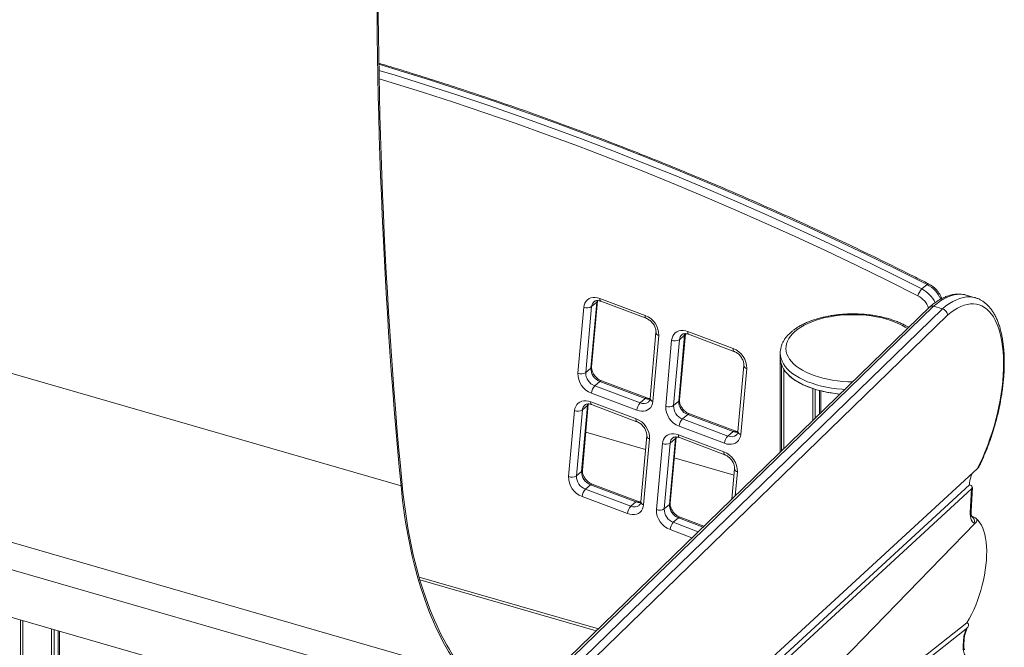
# Model space of a CAD drawing. Units: millimetres. Extents: x -7516 to 50086, y -13403 to 6799.
# Drawn here: x 14897 to 15755, y -4598 to -4051 of the extents above; entities that cross this region are included whole.
import ezdxf

# ---------------------------------------------------------------- set-up
doc = ezdxf.new("R2010")
doc.units = ezdxf.units.MM

msp = doc.modelspace()

# ---------------------------------------------------------------- linework, layer by layer
at = {"color": 7, "linetype": 'Continuous', "lineweight": 15}
for p, q in [((13501.91, -4170.75), (15389.84, -4715.75)), ((14399.95, -4217.46), (15229.05, -4456.8)), ((15687.36, -4281.34), (15682.86, -4285.23)), ((15394.49, -4354.24), (15399.64, -4296.83)), ((15399.64, -4296.83), (15395.14, -4300.73)), ((15395.16, -4353.07), (15400.31, -4295.66)), ((15402.4, -4293.53), (15441.89, -4308.38)), ((15403.14, -4296.04), (15442.63, -4310.9)), ((15729.33, -4292.92), (15721.54, -4290.67)), ((15689.68, -4301.03), (15346.83, -4634.05)), ((15383.18, -4358.68), (15388.33, -4301.27)), ((15395.14, -4300.73), (15389.99, -4358.14)), ((15700.84, -4302.65), (15693.04, -4300.4)), ((15451.22, -4323.25), (15446.07, -4380.66)), ((15478.94, -4322.32), (15518.42, -4337.17)), ((15453.7, -4325.86), (15448.55, -4383.27)), ((15459.71, -4387.47), (15464.86, -4330.06)), ((15471.68, -4329.52), (15466.52, -4386.93)), ((15471.02, -4383.03), (15476.18, -4325.62)), ((15476.18, -4325.62), (15471.68, -4329.52)), ((15471.69, -4381.86), (15476.84, -4324.45)), ((15479.68, -4324.83), (15519.16, -4339.68)), ((15559.43, -4341.29), (15559.43, -4345.62)), ((15559.43, -4345.62), (15559.43, -4427.55)), ((15394.49, -4354.24), (15389.99, -4358.14)), ((15527.75, -4352.04), (15522.6, -4409.45)), ((15530.23, -4354.65), (15525.08, -4412.06)), ((15560.68, -4426.33), (15560.68, -4351.89)), ((15562.75, -4424.32), (15562.75, -4355.75)), ((15402.36, -4365.9), (15397.86, -4369.8)), ((15441.85, -4380.75), (15402.36, -4365.9)), ((15443.23, -4380.28), (15403.75, -4365.42)), ((14430.35, -4373.48), (15283.16, -4619.67)), ((15397.86, -4369.8), (15437.35, -4384.65)), ((15587.78, -4400.01), (15587.78, -4372.06)), ((15590.03, -4397.82), (15590.03, -4372.78)), ((15593.56, -4394.4), (15593.56, -4373.77)), ((15594.71, -4393.28), (15594.71, -4374.06)), ((15394.32, -4383.58), (15433.81, -4398.43)), ((15434.47, -4391.02), (15394.99, -4376.17)), ((15441.85, -4380.75), (15437.35, -4384.65)), ((15471.02, -4383.03), (15466.52, -4386.93)), ((15375.1, -4448.73), (15380.25, -4391.32)), ((15387.06, -4390.78), (15381.91, -4448.19)), ((15386.41, -4444.29), (15391.56, -4386.88)), ((15391.56, -4386.88), (15387.06, -4390.78)), ((15387.08, -4443.12), (15392.23, -4385.71)), ((15395.06, -4386.09), (15434.55, -4400.95)), ((15478.9, -4394.69), (15474.4, -4398.58)), ((15474.4, -4398.58), (15513.88, -4413.44)), ((15518.38, -4409.54), (15478.9, -4394.69)), ((15519.77, -4409.07), (15480.28, -4394.21)), ((15511, -4419.81), (15471.52, -4404.95)), ((15518.38, -4409.54), (15513.88, -4413.44)), ((14475.49, -4410.27), (15338.16, -4659.3)), ((15442.07, -4425.18), (15390.03, -4410.16)), ((15443.14, -4413.3), (15437.98, -4470.71)), ((15445.62, -4415.91), (15440.46, -4473.32)), ((15462.94, -4473.08), (15468.09, -4415.67)), ((15468.09, -4415.67), (15463.59, -4419.57)), ((15463.61, -4471.91), (15468.76, -4414.5)), ((15470.85, -4412.37), (15510.34, -4427.22)), ((15471.59, -4414.88), (15511.08, -4429.73)), ((15451.63, -4477.52), (15456.78, -4420.11)), ((15463.59, -4419.57), (15458.44, -4476.98)), ((15519.19, -4447.44), (15467.15, -4432.42)), ((15731.14, -4442.07), (15027.6, -5088.63)), ((15519.67, -4442.09), (15517.3, -4468.47)), ((15386.41, -4444.29), (15381.91, -4448.19)), ((15724.39, -4456.04), (15023.78, -5099.9)), ((15726.2, -4459.61), (15030.64, -5098.83)), ((15394.28, -4455.95), (15389.78, -4459.84)), ((15389.78, -4459.84), (15429.27, -4474.7)), ((15433.77, -4470.8), (15394.28, -4455.95)), ((15435.15, -4470.33), (15395.66, -4455.47)), ((15724.39, -4456.04), (15724.48, -4454.41)), ((15726.2, -4459.61), (15725.1, -4480.01)), ((15725.76, -4479.03), (15726.88, -4458.35)), ((15426.39, -4481.07), (15386.9, -4466.21)), ((15433.77, -4470.8), (15429.27, -4474.7)), ((15462.94, -4473.08), (15458.44, -4476.98)), ((15470.81, -4484.74), (15466.31, -4488.63)), ((15492.99, -4492.08), (15472.2, -4484.26)), ((15611.84, -4610.1), (15729.39, -4489.49)), ((15245.53, -4538.88), (15399.16, -4583.23)), ((14897.42, -7270.73), (14897.42, -4573.6)), ((14899.49, -7268.94), (14899.49, -4574.2)), ((15722.16, -4576.24), (15607.51, -4666.43)), ((14924.52, -7247.26), (14924.52, -4581.42)), ((14926.77, -7245.31), (14926.77, -4582.07)), ((14930.29, -7242.26), (14930.29, -4583.09)), ((14931.45, -7241.26), (14931.45, -4583.42)), ((15721.57, -4581.36), (15611.84, -4667.68)), ((15719.05, -4592.05), (15718.83, -4596.09)), ((15719.49, -4595.11), (15719.71, -4591.07))]:
    msp.add_line(p, q, dxfattribs=at)
at = {"color": 8, "linetype": 'Continuous', "lineweight": 15}
for p, q in [((15399.64, -4296.83), (15399.92, -4295.39)), ((15348.92, -4634.66), (15693.04, -4300.4)), ((15700.84, -4302.65), (15356.71, -4636.91)), ((15364.49, -4639.15), (15705.24, -4308.16)), ((15476.18, -4325.62), (15476.45, -4324.18)), ((15391.56, -4386.88), (15391.83, -4385.44)), ((15468.09, -4415.67), (15468.37, -4414.23)), ((15522.15, -4444.7), (15520.27, -4465.58)), ((15492.25, -4492.8), (15470.81, -4484.74)), ((15482.57, -4502.2), (15463.44, -4495)), ((15466.31, -4488.63), (15488.1, -4496.83)), ((15244.79, -4536.35), (15401, -4581.44))]:
    msp.add_line(p, q, dxfattribs=at)
at = {"color": 8, "linetype": 'Continuous', "lineweight": 15, "flags": 128}
for points in [[(15687.36, -4281.34), (15660.67, -4267.97), (15633.93, -4254.9), (15607.12, -4242.12), (15580.26, -4229.64), (15553.34, -4217.46), (15526.38, -4205.57), (15499.36, -4193.99), (15472.31, -4182.7), (15445.22, -4171.72), (15418.09, -4161.04), (15390.93, -4150.67), (15363.75, -4140.61), (15336.54, -4130.86), (15309.31, -4121.41), (15282.06, -4112.28), (15254.8, -4103.46), (15227.53, -4094.96), (15209.74, -4089.58)], [(15209.83, -4094.85), (15223.03, -4098.85), (15250.3, -4107.36), (15277.56, -4116.18), (15304.81, -4125.31), (15332.04, -4134.75), (15359.25, -4144.51), (15386.43, -4154.57), (15413.59, -4164.94), (15440.72, -4175.62), (15467.81, -4186.6), (15494.86, -4197.88), (15521.88, -4209.47), (15548.84, -4221.36), (15575.76, -4233.54), (15602.62, -4246.02), (15629.43, -4258.8), (15656.17, -4271.87), (15682.86, -4285.23)], [(15679.43, -4291.36), (15652.8, -4278.02), (15626.1, -4264.98), (15599.35, -4252.22), (15572.53, -4239.76), (15545.67, -4227.6), (15518.75, -4215.74), (15491.79, -4204.17), (15464.78, -4192.91), (15437.74, -4181.95), (15410.66, -4171.29), (15383.56, -4160.94), (15356.42, -4150.9), (15329.26, -4141.16), (15302.08, -4131.73), (15274.88, -4122.62), (15247.67, -4113.82), (15220.46, -4105.33), (15209.97, -4102.14)], [(15687.36, -4281.34), (15687.83, -4280.99), (15688.24, -4280.81), (15688.59, -4280.8), (15688.69, -4280.84)], [(15693.04, -4300.4), (15696.09, -4297.92), (15699.12, -4295.76), (15702.13, -4293.93), (15705.11, -4292.44), (15708.05, -4291.28), (15710.94, -4290.48), (15713.76, -4290.02), (15716.51, -4289.9), (15719.17, -4290.14), (15721.54, -4290.67)], [(15729.29, -4292.9), (15727.09, -4292.41), (15724.41, -4292.16), (15721.65, -4292.26), (15718.82, -4292.71), (15715.92, -4293.51), (15712.97, -4294.66), (15709.97, -4296.16), (15706.95, -4297.99), (15703.9, -4300.16), (15700.84, -4302.65)], [(15670.34, -4319.82), (15668.47, -4318.6), (15665.48, -4316.89), (15662.25, -4315.3), (15658.77, -4313.84), (15655.08, -4312.52), (15651.19, -4311.35), (15647.14, -4310.33), (15642.94, -4309.47), (15638.62, -4308.78), (15634.21, -4308.26), (15629.72, -4307.91), (15625.2, -4307.73), (15620.66, -4307.73), (15616.14, -4307.91), (15611.66, -4308.26), (15607.24, -4308.78), (15602.92, -4309.47), (15598.72, -4310.33), (15594.67, -4311.35), (15590.79, -4312.52), (15587.1, -4313.84), (15583.62, -4315.3), (15580.38, -4316.89), (15577.4, -4318.6), (15574.69, -4320.42), (15572.27, -4322.34)], [(15572.27, -4322.34), (15570.16, -4324.34), (15568.36, -4326.43), (15566.89, -4328.57), (15565.76, -4330.77), (15564.97, -4333), (15564.53, -4335.26), (15564.44, -4337.53), (15564.71, -4339.79), (15565.32, -4342.04), (15566.28, -4344.26), (15567.58, -4346.43), (15569.22, -4348.55), (15571.17, -4350.59), (15573.44, -4352.56), (15576.01, -4354.43), (15578.86, -4356.19), (15581.97, -4357.84), (15585.33, -4359.37), (15588.92, -4360.76), (15592.71, -4362), (15596.68, -4363.1), (15600.81, -4364.04), (15605.07, -4364.81), (15609.44, -4365.42), (15613.89, -4365.86), (15618.4, -4366.12), (15622.58, -4366.21)], [(15615.76, -4372.84), (15613.47, -4372.69), (15608.8, -4372.24), (15604.22, -4371.63), (15599.73, -4370.85), (15595.38, -4369.9), (15591.18, -4368.79), (15587.16, -4367.52), (15583.34, -4366.11), (15579.74, -4364.56), (15576.38, -4362.89), (15573.29, -4361.09), (15570.47, -4359.18), (15567.94, -4357.17), (15565.72, -4355.07), (15563.82, -4352.89), (15562.25, -4350.65), (15561.03, -4348.36), (15560.14, -4346.02), (15559.61, -4343.66), (15559.43, -4341.29), (15559.43, -4341.26)]]:
    msp.add_lwpolyline(points, dxfattribs=at)
at = {"color": 7, "linetype": 'Continuous', "lineweight": 15, "flags": 128}
for points in [[(15388.33, -4301.27), (15388.67, -4299.36), (15389.31, -4297.61), (15390.26, -4296.08), (15391.47, -4294.79), (15392.92, -4293.78), (15394.58, -4293.08), (15396.41, -4292.69), (15398.35, -4292.64), (15400.37, -4292.92), (15402.4, -4293.53)], [(15705.24, -4308.16), (15708.17, -4305.79), (15711.09, -4303.72), (15713.99, -4301.98), (15716.86, -4300.56), (15719.68, -4299.48), (15722.45, -4298.73), (15725.16, -4298.32), (15727.8, -4298.25), (15730.35, -4298.53), (15732.82, -4299.14), (15735.19, -4300.08), (15737.44, -4301.37), (15739.59, -4302.98), (15741.6, -4304.91), (15743.49, -4307.16), (15745.24, -4309.72), (15746.84, -4312.58), (15748.3, -4315.73), (15749.6, -4319.15), (15750.74, -4322.84), (15751.71, -4326.79), (15752.52, -4330.97), (15753.16, -4335.37), (15753.63, -4339.98), (15753.92, -4344.78), (15754.03, -4349.75), (15753.97, -4354.88), (15753.74, -4360.15), (15753.33, -4365.53), (15752.74, -4371.01), (15751.99, -4376.57), (15751.06, -4382.19), (15749.97, -4387.84), (15748.73, -4393.52), (15747.32, -4399.19), (15745.76, -4404.84), (15744.06, -4410.45), (15742.21, -4415.99), (15740.23, -4421.45), (15738.13, -4426.81), (15735.91, -4432.04), (15733.58, -4437.14), (15731.14, -4442.07)], [(15464.86, -4330.06), (15465.2, -4328.15), (15465.85, -4326.4), (15466.79, -4324.87), (15468, -4323.58), (15469.45, -4322.57), (15471.11, -4321.86), (15472.94, -4321.48), (15474.88, -4321.43), (15476.9, -4321.71), (15478.94, -4322.32)], [(15559.43, -4345.62), (15559.61, -4347.99), (15560.14, -4350.35), (15561.03, -4352.69), (15562.25, -4354.98), (15563.82, -4357.22), (15565.72, -4359.4), (15567.94, -4361.5), (15570.47, -4363.51), (15573.29, -4365.42), (15576.38, -4367.22), (15579.74, -4368.9), (15583.34, -4370.44), (15587.16, -4371.85), (15591.18, -4373.12), (15595.38, -4374.23), (15599.73, -4375.18), (15604.22, -4375.96), (15608.8, -4376.58), (15611.61, -4376.86)], [(15562.75, -4355.75), (15564.63, -4358.2), (15566.89, -4360.55), (15569.54, -4362.81), (15572.56, -4364.95), (15575.91, -4366.96), (15579.58, -4368.82), (15583.55, -4370.53), (15587.78, -4372.06)], [(15380.25, -4391.32), (15380.58, -4389.41), (15381.23, -4387.66), (15382.17, -4386.13), (15383.39, -4384.84), (15384.84, -4383.83), (15386.5, -4383.12), (15388.32, -4382.74), (15390.27, -4382.69), (15392.28, -4382.97), (15394.32, -4383.58)], [(15448.55, -4383.27), (15448.21, -4385.19), (15447.56, -4386.93), (15446.62, -4388.47), (15445.41, -4389.76), (15443.95, -4390.77), (15442.3, -4391.47), (15440.47, -4391.85), (15438.53, -4391.91), (15436.51, -4391.62), (15434.47, -4391.02)], [(15456.78, -4420.11), (15457.12, -4418.2), (15457.76, -4416.45), (15458.71, -4414.92), (15459.92, -4413.63), (15461.37, -4412.62), (15463.03, -4411.91), (15464.86, -4411.53), (15466.8, -4411.48), (15468.82, -4411.76), (15470.85, -4412.37)], [(15525.08, -4412.06), (15524.74, -4413.97), (15524.09, -4415.72), (15523.15, -4417.26), (15521.94, -4418.55), (15520.49, -4419.55), (15518.83, -4420.26), (15517, -4420.64), (15515.06, -4420.69), (15513.04, -4420.41), (15511, -4419.81)], [(15440.46, -4473.32), (15440.13, -4475.23), (15439.48, -4476.98), (15438.54, -4478.52), (15437.33, -4479.81), (15435.87, -4480.82), (15434.21, -4481.52), (15432.39, -4481.9), (15430.44, -4481.95), (15428.43, -4481.67), (15426.39, -4481.07)], [(15722.16, -4576.24), (15724.2, -4572.67), (15726.16, -4568.9), (15728.02, -4564.95), (15729.77, -4560.86), (15731.4, -4556.65), (15732.9, -4552.34), (15734.26, -4547.96), (15735.48, -4543.54), (15736.54, -4539.09), (15737.44, -4534.65), (15738.17, -4530.25), (15738.73, -4525.91), (15739.12, -4521.65), (15739.34, -4517.51), (15739.37, -4513.5), (15739.23, -4509.65), (15738.91, -4505.99), (15738.42, -4502.53), (15737.76, -4499.3), (15736.92, -4496.32), (15735.93, -4493.6), (15734.78, -4491.16), (15733.47, -4489.01), (15732.03, -4487.17), (15730.7, -4485.87)], [(15725.1, -4480.01), (15725.07, -4481.82), (15725.18, -4483.51), (15725.44, -4485.03), (15725.83, -4486.35), (15726.34, -4487.45), (15726.98, -4488.32), (15727.72, -4488.92), (15728.56, -4489.26)], [(15718.83, -4596.09), (15718.8, -4597.66), (15718.87, -4599.12), (15719.04, -4600.48), (15719.32, -4601.7), (15719.69, -4602.77), (15720.15, -4603.67), (15720.7, -4604.4), (15721.33, -4604.93)]]:
    msp.add_lwpolyline(points, dxfattribs=at)
at = {"color": 7, "linetype": 'Continuous', "lineweight": 15}
for centre, radius, start, end in [((15692.13, -4294.43), 13.06, 135.2308, 166.40275), ((15391.21, -4294.43), 7.43, 247.14997, 301.95328), ((15435.51, -4325.42), 18.19, 358.59744, 69.47943), ((15467.75, -4323.22), 7.43, 247.15777, 301.94548), ((15512.05, -4354.21), 18.19, 358.5968, 69.47935), ((15576.03, -4345.57), 16.6, 180.17974, 202.38478), ((15386.06, -4351.84), 7.43, 247.14977, 301.95348), ((15402.17, -4358.4), 12.18, 178.76151, 249.315), ((15406.67, -4354.51), 12.18, 178.76151, 249.315), ((15401.36, -4359.13), 18.19, 178.59741, 249.47874), ((15405.58, -4377.12), 10.63, 136.50362, 174.87601), ((15621.57, -4264.29), 113.02, 256.2487, 264.94362), ((15483.2, -4383.3), 12.18, 178.76266, 249.31385), ((15383.13, -4384.48), 7.43, 247.15785, 301.94548), ((15445.06, -4391.97), 10.63, 136.50372, 174.87635), ((15477.9, -4387.92), 18.19, 178.59744, 249.47943), ((15462.59, -4380.63), 7.43, 247.15758, 301.94566), ((15478.7, -4387.19), 12.18, 178.76266, 249.31385), ((15427.43, -4415.47), 18.19, 358.59727, 69.47951), ((15482.11, -4405.9), 10.63, 136.50271, 174.87596), ((15521.6, -4420.76), 10.63, 136.50302, 174.87521), ((15459.66, -4413.27), 7.43, 247.1497, 301.95371), ((15503.96, -4444.26), 18.19, 358.59743, 69.47881), ((15393.28, -4449.18), 18.19, 178.59741, 249.47941), ((15377.98, -4441.89), 7.43, 247.15548, 301.95122), ((15394.08, -4448.45), 12.18, 178.76061, 249.31583), ((15398.58, -4444.56), 12.18, 178.76061, 249.31583), ((15746.43, -4455.83), 22, 154.01211, 176.29856), ((15397.5, -4467.17), 10.64, 136.50632, 174.87374), ((15436.98, -4482.02), 10.64, 136.50628, 174.87335), ((15469.81, -4477.97), 18.19, 178.59738, 249.47877), ((15454.51, -4470.68), 7.43, 247.14997, 301.95328), ((15470.62, -4477.24), 12.18, 178.76259, 249.31378), ((15475.12, -4473.34), 12.18, 178.76259, 249.31378), ((15474.03, -4495.95), 10.63, 136.50401, 174.87605), ((15726.19, -4499.54), 10.55, 72.31791, 77.01921), ((15751.94, -4594.17), 32.96, 157.13521, 176.31096)]:
    msp.add_arc(centre, radius, start, end, dxfattribs=at)
at = {"color": 8, "linetype": 'Continuous', "lineweight": 15}
for centre, radius, start, end in [((15670.9, -4308.27), 25.96, 24.92209, 62.5709), ((15675.46, -4304.32), 25.88, 22.93249, 62.6268), ((15401.4, -4301.09), 6.27, 131.51639, 176.71807), ((15398.58, -4295.45), 1.74, 307.678, 353.19418), ((15404.74, -4294.21), 2.43, 163.80841, 228.96747), ((15670.55, -4308.55), 19.35, 19.95251, 62.67341), ((15444.24, -4309.06), 2.44, 163.87442, 228.68044), ((15454.25, -4322.85), 3.06, 187.77379, 259.59624), ((15481.27, -4323), 2.43, 163.80125, 228.97463), ((15477.93, -4329.88), 6.26, 131.50417, 176.73029), ((15475.11, -4324.24), 1.75, 307.69083, 353.18135), ((15520.77, -4337.85), 2.44, 163.86357, 228.6903), ((15393.42, -4352.86), 1.75, 307.69594, 353.2156), ((15530.78, -4351.64), 3.06, 187.7718, 259.59368), ((15403.43, -4366.76), 1.37, 76.70844, 141.21317), ((15396.66, -4384.26), 2.43, 163.80154, 228.97533), ((15440.3, -4378.2), 7.09, 245.42271, 307.61178), ((15442.92, -4381.61), 1.37, 77.23758, 141.15067), ((15444.97, -4372.93), 8.43, 248.24438, 277.14457), ((15449.09, -4380.27), 3.05, 187.36022, 259.66449), ((15469.96, -4381.65), 1.75, 307.70688, 353.21329), ((15393.31, -4391.14), 6.26, 131.50488, 176.72958), ((15390.49, -4385.5), 1.75, 307.69308, 353.17799), ((15436.15, -4399.11), 2.44, 163.86357, 228.6903), ((15479.96, -4395.55), 1.37, 76.7149, 141.22201), ((15519.45, -4410.4), 1.37, 77.24534, 141.15949), ((15521.5, -4401.72), 8.42, 248.23824, 277.1563), ((15525.63, -4409.06), 3.05, 187.35609, 259.6727), ((15446.17, -4412.9), 3.06, 187.76718, 259.60285), ((15469.85, -4419.93), 6.26, 131.50731, 176.72715), ((15467.03, -4414.29), 1.74, 307.67506, 353.1949), ((15473.19, -4413.04), 2.43, 163.79959, 228.97629), ((15516.83, -4406.99), 7.09, 245.42335, 307.61435), ((15512.69, -4427.9), 2.44, 163.87351, 228.67783), ((15385.34, -4442.91), 1.75, 307.69594, 353.2156), ((15522.7, -4441.69), 3.06, 187.77763, 259.59283), ((15395.35, -4456.81), 1.37, 76.71939, 141.20162), ((15432.22, -4468.25), 7.09, 245.41792, 307.61657), ((15434.84, -4471.66), 1.37, 77.25027, 141.1392), ((15436.89, -4462.98), 8.42, 248.23008, 277.15887), ((15441.01, -4470.32), 3.05, 187.35608, 259.67315), ((15461.87, -4471.7), 1.75, 307.69895, 353.2126), ((15471.88, -4485.59), 1.37, 76.69526, 141.22514), ((15724.47, -4478.87), 1.3, 298.87973, 353.02411), ((15723.79, -4487.79), 4.99, 342.91238, 58.5448), ((15718.2, -4594.95), 1.3, 298.94777, 352.95608), ((15718.42, -4590.91), 1.3, 298.88887, 352.84341)]:
    msp.add_arc(centre, radius, start, end, dxfattribs=at)
at = {"color": 7, "linetype": 'Continuous', "lineweight": 15}
for centre, major_axis, ratio, start_param, end_param in [((16683.55, -3189.21), (542.57, 2869.54), 0.478194, 1.708583, 2.116503), ((16683.55, -3189.21), (542.2, 2867.57), 0.478194, 1.70871, 2.116503), ((15413.96, -4295.65), (68.98, 364.8), 0.478194, 2.116503, 2.746577), ((15413.96, -4295.65), (68.6, 362.83), 0.478194, 2.116503, 2.746577), ((15721.87, -4458.36), (5.01, 0.12), 0.524768, 5.744043, 7.31484)]:
    msp.add_ellipse(centre, major_axis=major_axis, ratio=ratio, start_param=start_param, end_param=end_param, dxfattribs=at)
for points, knots in [([(15688.69, -4280.84), (15684.34, -4278.64), (15671.73, -4272.27), (15650.82, -4261.92), (15625.94, -4249.88), (15601, -4238.08), (15576.01, -4226.55), (15550.98, -4215.27), (15525.91, -4204.25), (15500.8, -4193.49), (15475.65, -4182.98), (15450.46, -4172.75), (15425.25, -4162.77), (15400.01, -4153.06), (15374.74, -4143.61), (15349.45, -4134.43), (15324.15, -4125.52), (15298.82, -4116.88), (15273.48, -4108.5), (15248.14, -4100.41), (15226.91, -4093.82), (15214.13, -4090.03), (15209.8, -4088.74)], [0, 0, 0, 0, 0.027657, 0.080182, 0.132707, 0.185233, 0.237758, 0.290284, 0.342809, 0.395335, 0.44786, 0.500385, 0.55291, 0.605436, 0.657961, 0.710486, 0.763011, 0.815536, 0.868061, 0.920586, 0.97311, 1, 1, 1, 1]), ([(15700.24, -4293.69), (15699.96, -4292.99), (15699.36, -4291.54), (15698.14, -4289.42), (15696.67, -4287.36), (15694.99, -4285.45), (15693.13, -4283.72), (15691.14, -4282.23), (15689.63, -4281.32), (15688.82, -4280.9), (15688.69, -4280.84)], [0, 0, 0, 0, 0.128787, 0.270722, 0.412869, 0.55523, 0.697843, 0.840763, 0.975794, 1, 1, 1, 1]), ([(15397.25, -4296.42), (15397.46, -4296.25), (15397.89, -4295.92), (15398.73, -4295.6), (15399.74, -4295.44), (15400.9, -4295.46), (15402.05, -4295.67), (15402.84, -4295.94), (15403.14, -4296.04)], [0, 0, 0, 0, 0.188475, 0.375227, 0.547078, 0.711554, 0.88636, 1, 1, 1, 1]), ([(15721.56, -4290.71), (15721.04, -4290.56), (15719.66, -4290.14), (15717.32, -4289.81), (15714.56, -4289.69), (15711.75, -4289.88), (15708.89, -4290.38), (15705.98, -4291.18), (15703.03, -4292.3), (15700.04, -4293.73), (15697.03, -4295.47), (15694.01, -4297.53), (15691.6, -4299.38), (15690.2, -4300.59), (15689.8, -4300.94)], [0, 0, 0, 0, 0.051522, 0.138055, 0.224761, 0.312237, 0.400946, 0.491165, 0.582965, 0.676219, 0.770637, 0.865876, 0.961594, 1, 1, 1, 1]), ([(15732.82, -4439.94), (15733.29, -4438.99), (15734.55, -4436.43), (15736.48, -4432.11), (15738.63, -4427.03), (15740.66, -4421.83), (15742.57, -4416.54), (15744.37, -4411.18), (15746.03, -4405.76), (15747.56, -4400.3), (15748.95, -4394.82), (15750.2, -4389.32), (15751.31, -4383.84), (15752.26, -4378.38), (15753.07, -4372.96), (15753.72, -4367.59), (15754.21, -4362.3), (15754.54, -4357.09), (15754.71, -4351.99), (15754.71, -4347), (15754.56, -4342.14), (15754.23, -4337.43), (15753.74, -4332.87), (15753.09, -4328.49), (15752.26, -4324.28), (15751.27, -4320.28), (15750.1, -4316.47), (15748.77, -4312.89), (15747.26, -4309.55), (15745.59, -4306.45), (15743.74, -4303.63), (15741.75, -4301.08), (15739.6, -4298.84), (15737.33, -4296.91), (15734.94, -4295.29), (15732.44, -4294.02), (15730.55, -4293.24), (15729.47, -4292.97), (15729.27, -4292.93)], [0, 0, 0, 0, 0.0171733, 0.0459813, 0.0747647, 0.1035318, 0.1322863, 0.1610324, 0.189774, 0.2185117, 0.2472519, 0.2759938, 0.3047465, 0.3335075, 0.362285, 0.3910823, 0.4199027, 0.4487522, 0.4776338, 0.5065559, 0.5355218, 0.5645379, 0.593612, 0.6227469, 0.6519458, 0.6812111, 0.710534, 0.7398986, 0.7692649, 0.7985616, 0.8277025, 0.8565748, 0.8850571, 0.9130588, 0.9405426, 0.9675485, 0.9941829, 1, 1, 1, 1]), ([(15693.04, -4300.4), (15692.56, -4300.31), (15691.6, -4300.13), (15690.42, -4300.41), (15689.92, -4300.89), (15689.72, -4301.08)], [0, 0, 0, 0, 0.374988, 0.749957, 1, 1, 1, 1]), ([(15700.84, -4302.65), (15701.33, -4302.84), (15702.3, -4303.21), (15703.61, -4304.32), (15704.61, -4305.69), (15705.13, -4307.01), (15705.24, -4307.83), (15705.24, -4308.15), (15705.24, -4308.16)], [0, 0, 0, 0, 0.214565, 0.429113, 0.643722, 0.858419, 0.992772, 1, 1, 1, 1]), ([(15442.63, -4310.9), (15442.85, -4310.99), (15443.54, -4311.26), (15444.72, -4311.89), (15446.1, -4312.87), (15447.39, -4314.04), (15448.54, -4315.37), (15449.52, -4316.81), (15450.3, -4318.31), (15450.86, -4319.81), (15451.18, -4321.26), (15451.27, -4322.41), (15451.23, -4323.03), (15451.22, -4323.25)], [0, 0, 0, 0, 0.048258, 0.147994, 0.247983, 0.34808, 0.448253, 0.548337, 0.64806, 0.747299, 0.846113, 0.944836, 1, 1, 1, 1]), ([(15671.34, -4318.85), (15670.53, -4318.34), (15668.72, -4317.23), (15665.64, -4315.66), (15662.18, -4314.12), (15658.53, -4312.72), (15654.72, -4311.46), (15650.75, -4310.36), (15646.65, -4309.41), (15642.44, -4308.61), (15638.14, -4307.97), (15633.76, -4307.5), (15629.34, -4307.18), (15624.89, -4307.03), (15620.42, -4307.04), (15615.97, -4307.21), (15611.56, -4307.55), (15607.19, -4308.05), (15602.91, -4308.7), (15598.71, -4309.51), (15594.64, -4310.48), (15590.69, -4311.6), (15586.9, -4312.87), (15583.27, -4314.29), (15579.84, -4315.85), (15576.6, -4317.54), (15573.6, -4319.38), (15571.06, -4321.16), (15569.61, -4322.37), (15569, -4322.89)], [0, 0, 0, 0, 0.031167, 0.069121, 0.107023, 0.144845, 0.182581, 0.220232, 0.257805, 0.295311, 0.332761, 0.370169, 0.407546, 0.444902, 0.482249, 0.519603, 0.556965, 0.594351, 0.631771, 0.669235, 0.706765, 0.744366, 0.782049, 0.819835, 0.857732, 0.895736, 0.933848, 0.972032, 1, 1, 1, 1]), ([(15569, -4322.89), (15568.57, -4323.26), (15567.35, -4324.35), (15565.54, -4326.24), (15563.69, -4328.57), (15562.16, -4330.99), (15560.96, -4333.47), (15560.09, -4335.98), (15559.6, -4338.51), (15559.39, -4340.27), (15559.44, -4341.18), (15559.45, -4341.25)], [0, 0, 0, 0, 0.072917, 0.209596, 0.34538, 0.479252, 0.610581, 0.739187, 0.865182, 0.989165, 1, 1, 1, 1]), ([(15473.78, -4325.21), (15474, -4325.04), (15474.42, -4324.7), (15475.27, -4324.39), (15476.27, -4324.23), (15477.43, -4324.25), (15478.59, -4324.46), (15479.37, -4324.73), (15479.68, -4324.83)], [0, 0, 0, 0, 0.188474, 0.375226, 0.547085, 0.711552, 0.886364, 1, 1, 1, 1]), ([(15519.16, -4339.68), (15519.39, -4339.77), (15520.08, -4340.05), (15521.25, -4340.68), (15522.63, -4341.66), (15523.92, -4342.83), (15525.07, -4344.16), (15526.06, -4345.6), (15526.83, -4347.1), (15527.39, -4348.6), (15527.71, -4350.05), (15527.8, -4351.2), (15527.76, -4351.82), (15527.75, -4352.04)], [0, 0, 0, 0, 0.04826, 0.147995, 0.247979, 0.348081, 0.448254, 0.548326, 0.648049, 0.7473, 0.846114, 0.944823, 1, 1, 1, 1]), ([(15403.75, -4365.42), (15403.52, -4365.33), (15402.83, -4365.06), (15401.66, -4364.42), (15400.28, -4363.45), (15398.99, -4362.28), (15397.83, -4360.95), (15396.85, -4359.51), (15396.07, -4358.01), (15395.52, -4356.51), (15395.2, -4355.06), (15395.11, -4353.91), (15395.14, -4353.29), (15395.16, -4353.07)], [0, 0, 0, 0, 0.0482541, 0.1479938, 0.2479774, 0.3480818, 0.4482554, 0.5483294, 0.6480533, 0.7473013, 0.8461234, 0.9448472, 1, 1, 1, 1]), ([(15446.04, -4380.84), (15445.86, -4380.84), (15445.29, -4380.84), (15444.32, -4380.65), (15443.54, -4380.38), (15443.23, -4380.28)], [0, 0, 0, 0, 0.223286, 0.693979, 1, 1, 1, 1]), ([(15446.07, -4380.66), (15446.04, -4380.84), (15445.98, -4381.42), (15445.74, -4382.26), (15445.31, -4383.08), (15444.95, -4383.58), (15444.67, -4383.77), (15444.62, -4383.8)], [0, 0, 0, 0, 0.1209823, 0.3816323, 0.651748, 0.9463934, 1, 1, 1, 1]), ([(15480.28, -4394.21), (15480.05, -4394.12), (15479.36, -4393.85), (15478.19, -4393.21), (15476.81, -4392.24), (15475.52, -4391.07), (15474.37, -4389.74), (15473.38, -4388.3), (15472.61, -4386.8), (15472.05, -4385.3), (15471.73, -4383.85), (15471.64, -4382.7), (15471.68, -4382.08), (15471.69, -4381.86)], [0, 0, 0, 0, 0.048252, 0.147991, 0.247978, 0.348074, 0.448248, 0.548332, 0.648055, 0.74729, 0.846125, 0.944835, 1, 1, 1, 1]), ([(15389.17, -4386.47), (15389.38, -4386.3), (15389.8, -4385.96), (15390.65, -4385.65), (15391.65, -4385.49), (15392.81, -4385.51), (15393.97, -4385.72), (15394.75, -4385.99), (15395.06, -4386.09)], [0, 0, 0, 0, 0.188473, 0.375225, 0.547084, 0.711551, 0.886361, 1, 1, 1, 1]), ([(15434.55, -4400.95), (15434.77, -4401.03), (15435.46, -4401.31), (15436.64, -4401.94), (15438.01, -4402.92), (15439.3, -4404.09), (15440.46, -4405.42), (15441.44, -4406.86), (15442.22, -4408.36), (15442.77, -4409.86), (15443.1, -4411.31), (15443.19, -4412.46), (15443.15, -4413.08), (15443.14, -4413.3)], [0, 0, 0, 0, 0.04826, 0.147995, 0.247979, 0.348082, 0.448254, 0.548326, 0.648049, 0.747301, 0.846114, 0.944823, 1, 1, 1, 1]), ([(15522.57, -4409.63), (15522.39, -4409.63), (15521.82, -4409.63), (15520.85, -4409.44), (15520.07, -4409.17), (15519.77, -4409.07)], [0, 0, 0, 0, 0.223286, 0.693979, 1, 1, 1, 1]), ([(15522.6, -4409.45), (15522.58, -4409.63), (15522.51, -4410.21), (15522.27, -4411.05), (15521.84, -4411.87), (15521.48, -4412.37), (15521.2, -4412.56), (15521.16, -4412.59)], [0, 0, 0, 0, 0.120986, 0.381642, 0.651763, 0.946413, 1, 1, 1, 1]), ([(15465.7, -4415.26), (15465.91, -4415.09), (15466.34, -4414.75), (15467.18, -4414.44), (15468.19, -4414.28), (15469.35, -4414.3), (15470.5, -4414.51), (15471.29, -4414.77), (15471.59, -4414.88)], [0, 0, 0, 0, 0.188474, 0.375225, 0.547087, 0.711554, 0.886359, 1, 1, 1, 1]), ([(15511.08, -4429.73), (15511.3, -4429.82), (15511.99, -4430.1), (15513.17, -4430.73), (15514.55, -4431.71), (15515.84, -4432.88), (15516.99, -4434.21), (15517.97, -4435.65), (15518.75, -4437.14), (15519.31, -4438.65), (15519.63, -4440.09), (15519.72, -4441.25), (15519.68, -4441.87), (15519.67, -4442.09)], [0, 0, 0, 0, 0.048258, 0.147994, 0.247984, 0.34808, 0.448253, 0.548337, 0.64806, 0.747299, 0.846113, 0.944836, 1, 1, 1, 1]), ([(15395.66, -4455.47), (15395.44, -4455.38), (15394.75, -4455.11), (15393.57, -4454.47), (15392.2, -4453.5), (15390.91, -4452.33), (15389.75, -4451), (15388.77, -4449.56), (15387.99, -4448.06), (15387.44, -4446.56), (15387.12, -4445.11), (15387.02, -4443.96), (15387.06, -4443.34), (15387.08, -4443.12)], [0, 0, 0, 0, 0.048253, 0.147991, 0.247978, 0.348075, 0.448248, 0.548332, 0.648056, 0.747303, 0.846125, 0.944834, 1, 1, 1, 1]), ([(15732.81, -4439.94), (15732.81, -4439.98), (15732.62, -4440.74), (15731.86, -4441.42), (15731.14, -4442.07)], [0, 0, 0, 0, 0.046618, 1, 1, 1, 1]), ([(15437.96, -4470.89), (15437.78, -4470.89), (15437.2, -4470.89), (15436.24, -4470.7), (15435.46, -4470.43), (15435.15, -4470.33)], [0, 0, 0, 0, 0.223286, 0.693979, 1, 1, 1, 1]), ([(15437.98, -4470.71), (15437.96, -4470.89), (15437.9, -4471.47), (15437.66, -4472.31), (15437.23, -4473.13), (15436.87, -4473.63), (15436.59, -4473.82), (15436.54, -4473.85)], [0, 0, 0, 0, 0.120985, 0.38164, 0.651763, 0.946413, 1, 1, 1, 1]), ([(15472.2, -4484.26), (15471.97, -4484.17), (15471.28, -4483.9), (15470.11, -4483.26), (15468.73, -4482.29), (15467.44, -4481.12), (15466.28, -4479.79), (15465.3, -4478.35), (15464.52, -4476.85), (15463.97, -4475.35), (15463.65, -4473.9), (15463.55, -4472.75), (15463.59, -4472.13), (15463.61, -4471.91)], [0, 0, 0, 0, 0.048254, 0.147996, 0.247978, 0.348083, 0.448256, 0.54833, 0.648066, 0.747301, 0.846123, 0.944847, 1, 1, 1, 1]), ([(15726.33, -4483.67), (15726.33, -4483.67), (15726.32, -4483.67), (15726.16, -4483.35), (15725.98, -4482.72), (15725.82, -4481.81), (15725.73, -4480.65), (15725.73, -4479.67), (15725.76, -4479.1), (15725.76, -4479.03)], [0, 0, 0, 0, 0.1143, 0.275234, 0.438991, 0.60956, 0.788445, 0.970106, 1, 1, 1, 1]), ([(15729.68, -4484.86), (15729.27, -4484.64), (15728.21, -4484.06), (15726.99, -4483.57), (15726.19, -4483.36), (15726.1, -4483.34)], [0, 0, 0, 0, 0.359448, 0.928566, 1, 1, 1, 1]), ([(15729.39, -4489.49), (15729.51, -4489.36), (15730.13, -4488.7), (15730.79, -4487.57), (15730.83, -4486.25), (15730.39, -4485.35), (15729.81, -4484.98), (15729.58, -4484.83)], [0, 0, 0, 0, 0.084384, 0.443606, 0.69073, 0.876355, 1, 1, 1, 1]), ([(15719.71, -4591.07), (15719.73, -4590.79), (15719.79, -4589.97), (15719.98, -4588.52), (15720.33, -4586.73), (15720.81, -4584.92), (15721.4, -4583.13), (15722.09, -4581.46), (15722.64, -4580.29), (15722.96, -4579.76), (15723.01, -4579.67)], [0, 0, 0, 0, 0.077126, 0.223379, 0.371641, 0.521548, 0.671984, 0.82191, 0.970177, 1, 1, 1, 1]), ([(15723.4, -4578.86), (15723.24, -4579.19), (15722.93, -4579.86), (15722.33, -4580.71), (15721.78, -4581.19), (15721.57, -4581.36)], [0, 0, 0, 0, 0.384369, 0.771896, 1, 1, 1, 1]), ([(15722.16, -4576.24), (15722.38, -4576.33), (15722.88, -4576.51), (15723.43, -4577), (15723.75, -4577.81), (15723.53, -4578.45), (15723.4, -4578.86)], [0, 0, 0, 0, 0.137309, 0.304569, 0.561454, 1, 1, 1, 1]), ([(15720.07, -4599.78), (15720.07, -4599.79), (15720.1, -4599.82), (15719.99, -4599.67), (15719.83, -4599.23), (15719.64, -4598.49), (15719.51, -4597.47), (15719.45, -4596.32), (15719.48, -4595.48), (15719.49, -4595.11)], [0, 0, 0, 0, 0.013511, 0.17669, 0.338336, 0.504342, 0.67814, 0.860261, 1, 1, 1, 1])]:
    msp.add_open_spline(points, degree=3, knots=knots, dxfattribs=at)

doc.saveas('drawing.dxf')
